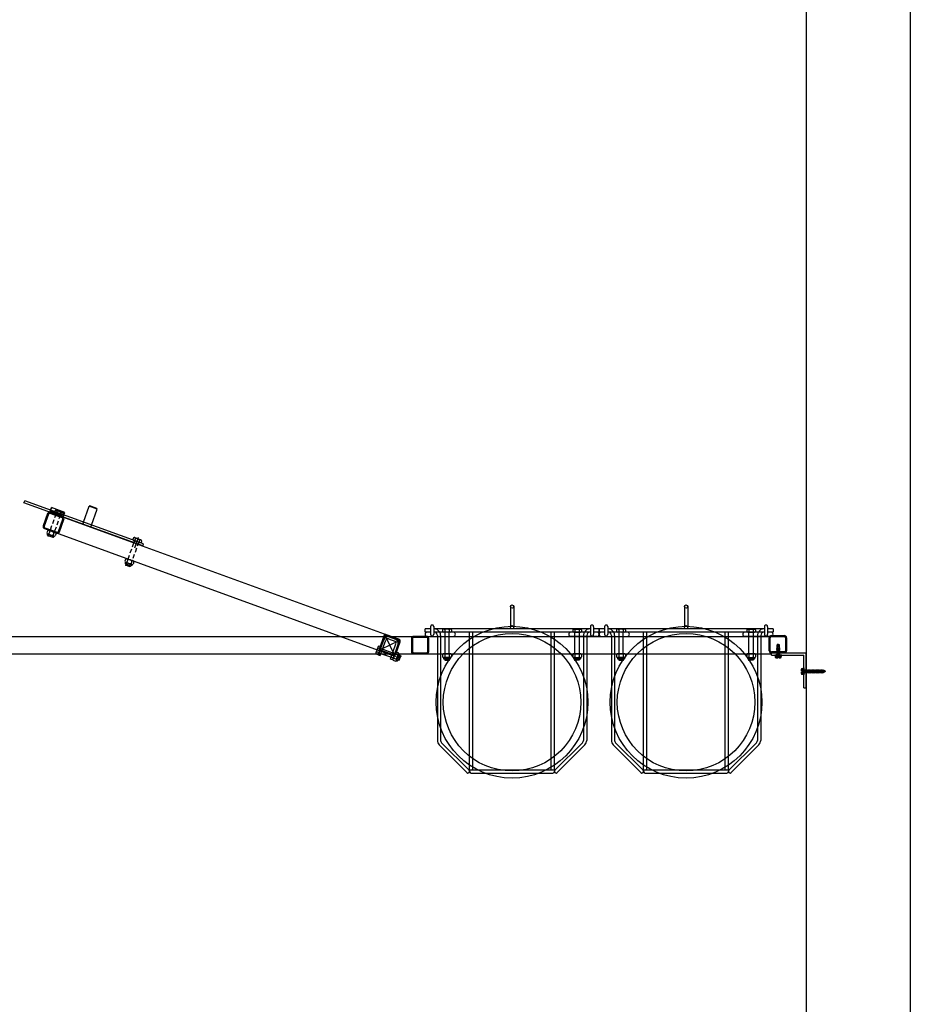
# Model space of a CAD drawing. Units: inches. Extents: x 418 to 1559, y 165 to 752.
# Drawn here: x 1508 to 1559, y 566 to 623 of the extents above; entities that cross this region are included whole.
import ezdxf

# ---------------------------------------------------------------- set-up
doc = ezdxf.new("R2010")
doc.units = ezdxf.units.IN
doc.header["$MEASUREMENT"] = 0
for name, pattern in [('CENTER', [2, 1.25, -0.25, 0.25, -0.25]), ('HIDDEN', [0.375, 0.25, -0.125]), ('HIDDENX2', [0.75, 0.5, -0.25])]:
    doc.linetypes.add(name, pattern=pattern)
doc.layers.add('Building Walls-Floors-Structures', color=7, linetype='Continuous')
doc.layers.add('Mason Equipment', color=7, linetype='Continuous')

msp = doc.modelspace()

# ---------------------------------------------------------------- linework, layer by layer
at = {"layer": 'Building Walls-Floors-Structures', "color": 250}
for p, q in [((1559.285533, 736.423147), (1559.285533, 509.423147)), ((1553.285533, 730.423147), (1553.285533, 515.423147))]:
    msp.add_line(p, q, dxfattribs=at)
at = {"layer": 'Mason Equipment'}
for p, q in [((1508.190997, 595.083158), (1508.23375, 595.20062)), ((1515.041356, 592.589831), (1508.190997, 595.083158)), ((1515.084109, 592.707293), (1508.23375, 595.20062)), ((1509.688867, 594.537978), (1509.784291, 594.800152)), ((1510.547321, 594.522432), (1509.784291, 594.800152)), ((1511.617701, 593.968962), (1511.94946, 594.880464)), ((1511.987912, 594.898394), (1511.94946, 594.880464)), ((1512.419071, 594.70954), (1511.94946, 594.880464)), ((1512.401141, 594.747991), (1511.987912, 594.898394)), ((1512.419071, 594.70954), (1512.401141, 594.747991)), ((1509.557784, 594.452666), (1509.301269, 593.747897)), ((1509.614165, 594.432145), (1509.35765, 593.727375)), ((1510.402246, 594.214479), (1509.697477, 594.470994)), ((1510.472419, 594.316639), (1509.709388, 594.594359)), ((1510.422767, 594.27086), (1509.717998, 594.527375)), ((1509.988325, 594.637089), (1509.954427, 594.543957)), ((1510.001281, 594.488119), (1510.357189, 594.358579)), ((1510.060108, 594.649747), (1510.416017, 594.520206)), ((1510.106961, 594.593909), (1510.073064, 594.500777)), ((1510.344233, 594.507549), (1510.310336, 594.414417)), ((1510.46287, 594.464369), (1510.428972, 594.371237)), ((1510.451898, 594.260257), (1510.547321, 594.522432)), ((1512.087311, 593.798038), (1512.419071, 594.70954)), ((1509.396499, 593.644064), (1510.101268, 593.387549)), ((1510.18458, 593.426398), (1510.441095, 594.131167)), ((1510.240961, 593.405877), (1510.497476, 594.110646)), ((1511.574948, 593.8515), (1511.617701, 593.968962)), ((1512.044559, 593.680576), (1512.087311, 593.798038)), ((1509.375978, 593.587683), (1510.080747, 593.331167)), ((1509.566956, 593.479388), (1509.517069, 593.342325)), ((1509.544724, 593.296967), (1509.535393, 593.271331)), ((1509.931943, 593.126999), (1509.535393, 593.271331)), ((1509.563922, 593.286487), (1509.919831, 593.156947)), ((1509.572449, 593.191865), (1509.852477, 593.089943)), ((1509.826419, 593.088519), (1509.591496, 593.174024)), ((1509.685592, 593.436208), (1509.635705, 593.299145)), ((1509.638739, 593.492045), (1509.994648, 593.362505)), ((1509.922865, 593.349848), (1509.872978, 593.212785)), ((1509.941274, 593.152635), (1509.931943, 593.126999)), ((1510.041501, 593.306668), (1509.991614, 593.169605)), ((1514.503227, 593.062971), (1514.469329, 592.969838)), ((1514.776293, 593.074953), (1514.555457, 592.468211)), ((1514.57501, 593.075628), (1514.930918, 592.946088)), ((1514.516182, 592.914001), (1514.872091, 592.784461)), ((1514.571976, 592.893694), (1514.529224, 592.776232)), ((1514.621863, 593.019791), (1514.587965, 592.926658)), ((1514.816297, 592.804768), (1514.773544, 592.687307)), ((1514.859135, 592.933431), (1514.825238, 592.840298)), ((1514.977771, 592.890251), (1514.943874, 592.797118)), ((1515.041356, 592.589831), (1515.084109, 592.707293)), ((1514.059626, 591.84419), (1514.00974, 591.707126)), ((1514.037394, 591.661769), (1514.028063, 591.636133)), ((1514.424614, 591.4918), (1514.028063, 591.636133)), ((1514.056593, 591.651289), (1514.412501, 591.521749)), ((1514.063645, 591.482445), (1514.087672, 591.548458)), ((1514.298568, 591.39694), (1514.063645, 591.482445)), ((1514.065119, 591.556667), (1514.345147, 591.454745)), ((1514.178263, 591.80101), (1514.128376, 591.663946)), ((1514.13141, 591.856847), (1514.487318, 591.727307)), ((1514.322595, 591.462953), (1514.298568, 591.39694)), ((1514.415535, 591.714649), (1514.365648, 591.577586)), ((1514.433945, 591.517437), (1514.424614, 591.4918)), ((1514.534171, 591.671469), (1514.484284, 591.534406)), ((1536.23351, 589.094106), (1536.23351, 587.906012)), ((1536.42151, 589.094106), (1536.42151, 587.906024)), ((1531.625539, 587.938106), (1531.625539, 587.500106)), ((1531.813039, 587.947788), (1531.813039, 587.490423)), ((1540.842533, 587.947788), (1540.842533, 587.490423)), ((1541.030033, 587.938106), (1541.030033, 587.500106)), ((1528.938944, 587.398501), (1528.682429, 586.693731)), ((1528.995326, 587.377979), (1528.73881, 586.67321)), ((1529.783406, 587.160313), (1529.078637, 587.416828)), ((1529.803928, 587.216695), (1529.099158, 587.47321)), ((1531.405533, 587.375106), (1530.655533, 587.375106)), ((1531.312539, 587.625106), (1531.312539, 587.813106)), ((1531.625539, 587.813106), (1531.312539, 587.813106)), ((1531.625539, 587.813106), (1531.312539, 587.813106)), ((1531.390547, 587.625106), (1531.312539, 587.625106)), ((1531.625539, 587.625106), (1531.437539, 587.625106)), ((1531.437539, 587.375106), (1532.936539, 587.375106)), ((1531.437539, 587.375106), (1532.936539, 587.375106)), ((1540.842533, 587.813106), (1531.813039, 587.813106)), ((1531.833547, 587.625106), (1531.813039, 587.625106)), ((1540.822025, 587.625106), (1531.833547, 587.625106)), ((1532.021547, 587.437106), (1532.021547, 581.385079)), ((1532.159173, 587.625106), (1532.207544, 587.625106)), ((1532.209547, 587.437106), (1532.209547, 581.385079)), ((1532.326069, 587.760661), (1532.326069, 587.661551)), ((1532.767944, 587.797106), (1532.389194, 587.797106)), ((1532.767944, 587.625106), (1532.389194, 587.625106)), ((1532.452319, 587.760661), (1532.452319, 587.661551)), ((1532.453569, 587.625106), (1532.453569, 586.375106)), ((1532.703569, 586.375106), (1532.703569, 587.625106)), ((1532.704819, 587.760661), (1532.704819, 587.661551)), ((1532.831069, 587.760661), (1532.831069, 587.661551)), ((1533.879771, 579.598047), (1533.879771, 587.625106)), ((1534.067771, 579.692047), (1534.067771, 587.625106)), ((1538.587801, 579.692047), (1538.587801, 587.625106)), ((1538.775801, 579.598047), (1538.775801, 587.625106)), ((1541.218033, 587.375106), (1539.719033, 587.375106)), ((1539.719033, 587.375106), (1541.218033, 587.375106)), ((1539.824503, 587.760661), (1539.824503, 587.661551)), ((1539.887628, 587.797106), (1540.266378, 587.797106)), ((1539.887628, 587.625106), (1540.266378, 587.625106)), ((1539.950753, 587.760661), (1539.950753, 587.661551)), ((1539.952003, 586.375106), (1539.952003, 587.625106)), ((1540.202003, 587.625106), (1540.202003, 586.375106)), ((1540.203253, 587.760661), (1540.203253, 587.661551)), ((1540.329503, 587.760661), (1540.329503, 587.661551)), ((1540.446025, 587.437106), (1540.446025, 581.385079)), ((1540.634025, 587.437106), (1540.634025, 581.385079)), ((1540.842533, 587.625106), (1540.822025, 587.625106)), ((1541.343033, 587.813106), (1541.030033, 587.813106)), ((1541.343033, 587.625106), (1541.030033, 587.625106)), ((1541.343033, 587.813106), (1541.343033, 587.625106)), ((1542.356562, 587.760661), (1542.356562, 587.661551)), ((1542.798437, 587.797106), (1542.419687, 587.797106)), ((1542.798437, 587.625106), (1542.419687, 587.625106)), ((1542.482812, 587.760661), (1542.482812, 587.661551)), ((1542.484062, 587.625106), (1542.484062, 586.375106)), ((1542.734062, 586.375106), (1542.734062, 587.625106)), ((1542.735312, 587.760661), (1542.735312, 587.661551)), ((1542.861562, 587.760661), (1542.861562, 587.661551)), ((1549.854996, 587.760661), (1549.854996, 587.661551)), ((1549.918121, 587.797106), (1550.296871, 587.797106)), ((1549.918121, 587.625106), (1550.296871, 587.625106)), ((1549.981246, 587.760661), (1549.981246, 587.661551)), ((1549.982496, 586.375106), (1549.982496, 587.625106)), ((1550.232496, 587.625106), (1550.232496, 586.375106)), ((1550.233746, 587.760661), (1550.233746, 587.661551)), ((1550.359996, 587.760661), (1550.359996, 587.661551)), ((1551.280533, 587.423147), (1552.030533, 587.423147)), ((1551.280533, 587.363147), (1552.030533, 587.363147)), ((1528.933717, 587.201402), (1528.613073, 586.32044)), ((1528.657558, 586.838998), (1528.750691, 586.805101)), ((1528.730535, 586.277688), (1529.051179, 587.158649)), ((1529.211393, 587.233358), (1529.563777, 587.105101)), ((1529.254145, 587.35082), (1529.60653, 587.222562)), ((1529.317843, 586.063925), (1529.638486, 586.944887)), ((1529.755948, 586.902134), (1529.435304, 586.021172)), ((1529.56574, 586.372232), (1529.822255, 587.077002)), ((1529.622121, 586.351711), (1529.878637, 587.056481)), ((1530.530533, 587.250106), (1530.530533, 586.500106)), ((1530.590533, 587.250106), (1530.590533, 586.500106)), ((1531.405533, 587.315106), (1530.655533, 587.315106)), ((1531.470533, 586.500106), (1531.470533, 587.250106)), ((1531.530533, 586.500106), (1531.530533, 587.250106)), ((1551.155533, 586.548147), (1551.155533, 587.298147)), ((1551.215533, 586.548147), (1551.215533, 587.298147)), ((1551.673506, 586.923147), (1551.606006, 586.888579)), ((1551.606006, 586.751235), (1551.606006, 586.888579)), ((1551.673506, 586.923147), (1551.741006, 586.888579)), ((1551.741006, 586.720058), (1551.741006, 586.888579)), ((1552.095533, 587.298147), (1552.095533, 586.548147)), ((1552.155533, 587.298147), (1552.155533, 586.548147)), ((1528.601721, 586.792145), (1528.472181, 586.436236)), ((1528.484838, 586.364453), (1528.577971, 586.330556)), ((1528.528018, 586.48309), (1528.621151, 586.449192)), ((1528.613073, 586.32044), (1528.730535, 586.277688)), ((1528.614378, 586.720362), (1528.707511, 586.686464)), ((1528.763348, 586.733318), (1528.633808, 586.377409)), ((1528.655826, 586.437902), (1529.478057, 586.138634)), ((1529.563562, 586.373557), (1528.741331, 586.672825)), ((1528.757138, 586.533517), (1529.461907, 586.277002)), ((1528.777659, 586.589899), (1529.482429, 586.333384)), ((1529.585579, 586.43405), (1529.456039, 586.078141)), ((1529.598237, 586.362267), (1529.7353, 586.31238)), ((1529.641417, 586.480903), (1529.77848, 586.431016)), ((1529.791137, 586.359233), (1529.661597, 586.003324)), ((1529.676753, 585.974795), (1529.821086, 586.371345)), ((1529.858142, 586.291879), (1529.756219, 586.011851)), ((1529.795449, 586.380676), (1529.821086, 586.371345)), ((1529.830441, 586.010376), (1529.915946, 586.2453)), ((1529.915946, 586.2453), (1529.849933, 586.269327)), ((1530.655533, 586.435106), (1531.405533, 586.435106)), ((1530.655533, 586.375106), (1531.405533, 586.375106)), ((1532.326069, 586.338661), (1532.326069, 586.192801)), ((1532.767944, 586.375106), (1532.389194, 586.375106)), ((1532.452319, 586.338661), (1532.452319, 586.192801)), ((1532.704819, 586.338661), (1532.704819, 586.192801)), ((1532.831069, 586.338661), (1532.831069, 586.192801)), ((1539.824503, 586.338661), (1539.824503, 586.192801)), ((1539.887628, 586.375106), (1540.266378, 586.375106)), ((1539.950753, 586.338661), (1539.950753, 586.192801)), ((1540.203253, 586.338661), (1540.203253, 586.192801)), ((1540.329503, 586.338661), (1540.329503, 586.192801)), ((1542.356562, 586.338661), (1542.356562, 586.192801)), ((1542.798437, 586.375106), (1542.419687, 586.375106)), ((1542.482812, 586.338661), (1542.482812, 586.192801)), ((1542.735312, 586.338661), (1542.735312, 586.192801)), ((1542.861562, 586.338661), (1542.861562, 586.192801)), ((1549.854996, 586.338661), (1549.854996, 586.192801)), ((1549.918121, 586.375106), (1550.296871, 586.375106)), ((1549.981246, 586.338661), (1549.981246, 586.192801)), ((1550.233746, 586.338661), (1550.233746, 586.192801)), ((1550.359996, 586.338661), (1550.359996, 586.192801)), ((1552.030533, 586.483147), (1551.280533, 586.483147)), ((1551.280533, 586.298147), (1551.280533, 586.423147)), ((1551.280533, 586.423147), (1553.280533, 586.423147)), ((1552.030533, 586.423147), (1551.280533, 586.423147)), ((1551.280533, 586.298147), (1553.155533, 586.298147)), ((1551.466664, 586.298147), (1551.466664, 586.267147)), ((1551.880664, 586.298147), (1551.466664, 586.298147)), ((1551.466664, 586.267147), (1551.880664, 586.267147)), ((1551.843506, 586.267147), (1551.503506, 586.267147)), ((1551.503506, 586.267147), (1551.503506, 586.162147)), ((1551.579006, 586.704397), (1551.741006, 586.731182)), ((1551.579006, 586.704397), (1551.606006, 586.719985)), ((1551.579006, 586.704397), (1551.606006, 586.688808)), ((1551.579006, 586.641897), (1551.768006, 586.673147)), ((1551.579006, 586.641897), (1551.606006, 586.657485)), ((1551.579006, 586.641897), (1551.606006, 586.626308)), ((1551.579006, 586.579397), (1551.768006, 586.610647)), ((1551.579006, 586.579397), (1551.606006, 586.594985)), ((1551.579006, 586.579397), (1551.606006, 586.563808)), ((1551.579006, 586.516897), (1551.768006, 586.548147)), ((1551.579006, 586.516897), (1551.606006, 586.532485)), ((1551.579006, 586.516897), (1551.606006, 586.501308)), ((1551.579006, 586.454397), (1551.768006, 586.485647)), ((1551.579006, 586.454397), (1551.606006, 586.469985)), ((1551.579006, 586.454397), (1551.606006, 586.438808)), ((1551.579006, 586.391897), (1551.768006, 586.423147)), ((1551.579006, 586.391897), (1551.606006, 586.407485)), ((1551.579006, 586.391897), (1551.606006, 586.376308)), ((1551.579006, 586.329397), (1551.768006, 586.360647)), ((1551.579006, 586.329397), (1551.606006, 586.344985)), ((1551.579006, 586.329397), (1551.606006, 586.313808)), ((1551.768164, 586.298147), (1551.579164, 586.298147)), ((1551.588506, 586.162147), (1551.588506, 586.267147)), ((1551.606006, 586.751308), (1551.606006, 586.719985)), ((1551.606006, 586.688808), (1551.741006, 586.720058)), ((1551.606006, 586.688808), (1551.606006, 586.657485)), ((1551.741006, 586.688735), (1551.606006, 586.657485)), ((1551.606006, 586.626308), (1551.741006, 586.657558)), ((1551.606006, 586.626308), (1551.606006, 586.594985)), ((1551.741006, 586.626235), (1551.606006, 586.594985)), ((1551.606006, 586.563808), (1551.741006, 586.595058)), ((1551.606006, 586.563808), (1551.606006, 586.532485)), ((1551.741006, 586.563735), (1551.606006, 586.532485)), ((1551.606006, 586.501308), (1551.741006, 586.532558)), ((1551.606006, 586.501308), (1551.606006, 586.469985)), ((1551.741006, 586.501235), (1551.606006, 586.469985)), ((1551.606006, 586.438808), (1551.741006, 586.470058)), ((1551.606006, 586.438808), (1551.606006, 586.407485)), ((1551.741006, 586.438735), (1551.606006, 586.407485)), ((1551.606006, 586.376308), (1551.741006, 586.407558)), ((1551.606006, 586.376308), (1551.606006, 586.344985)), ((1551.741006, 586.376235), (1551.606006, 586.344985)), ((1551.606006, 586.313808), (1551.741006, 586.345058)), ((1551.606006, 586.313808), (1551.606006, 586.298147)), ((1551.741006, 586.313735), (1551.673506, 586.29811)), ((1551.741006, 586.720058), (1551.741006, 586.688735)), ((1551.768006, 586.673147), (1551.741006, 586.688735)), ((1551.768006, 586.673147), (1551.741006, 586.657558)), ((1551.741006, 586.657558), (1551.741006, 586.626235)), ((1551.768006, 586.610647), (1551.741006, 586.626235)), ((1551.768006, 586.610647), (1551.741006, 586.595058)), ((1551.741006, 586.595058), (1551.741006, 586.563735)), ((1551.768006, 586.548147), (1551.741006, 586.563735)), ((1551.768006, 586.548147), (1551.741006, 586.532558)), ((1551.741006, 586.532558), (1551.741006, 586.501235)), ((1551.768006, 586.485647), (1551.741006, 586.501235)), ((1551.768006, 586.485647), (1551.741006, 586.470058)), ((1551.741006, 586.470058), (1551.741006, 586.438735)), ((1551.768006, 586.423147), (1551.741006, 586.438735)), ((1551.768006, 586.423147), (1551.741006, 586.407558)), ((1551.741006, 586.407558), (1551.741006, 586.376235)), ((1551.768006, 586.360647), (1551.741006, 586.376235)), ((1551.768006, 586.360647), (1551.741006, 586.345058)), ((1551.741006, 586.345058), (1551.741006, 586.313735)), ((1551.768006, 586.298147), (1551.741006, 586.313735)), ((1551.758506, 586.162147), (1551.758506, 586.267147)), ((1551.843506, 586.162147), (1551.843506, 586.267147)), ((1551.880664, 586.267147), (1551.880664, 586.298147)), ((1553.155533, 584.423147), (1553.155533, 586.298147)), ((1553.280533, 584.423147), (1553.280533, 586.423147)), ((1529.435304, 586.021172), (1529.317843, 586.063925)), ((1529.468696, 586.006358), (1529.60576, 585.956471)), ((1529.511876, 586.124994), (1529.64894, 586.075108)), ((1529.651117, 585.984126), (1529.676753, 585.974795)), ((1529.764428, 586.034403), (1529.830441, 586.010376)), ((1532.367569, 586.159638), (1532.367569, 586.132356)), ((1532.367569, 586.132356), (1532.789569, 586.132356)), ((1532.767944, 586.156356), (1532.389194, 586.156356)), ((1532.727569, 586.070356), (1532.429569, 586.070356)), ((1532.453569, 586.070356), (1532.453569, 586.000106)), ((1532.453569, 586.000106), (1532.703569, 586.000106)), ((1532.703569, 586.000106), (1532.703569, 586.070356)), ((1532.789569, 586.159638), (1532.789569, 586.132356)), ((1539.866003, 586.159638), (1539.866003, 586.132356)), ((1540.288003, 586.132356), (1539.866003, 586.132356)), ((1539.887628, 586.156356), (1540.266378, 586.156356)), ((1539.928003, 586.070356), (1540.226003, 586.070356)), ((1539.952003, 586.000106), (1539.952003, 586.070356)), ((1540.202003, 586.000106), (1539.952003, 586.000106)), ((1540.202003, 586.070356), (1540.202003, 586.000106)), ((1540.288003, 586.159638), (1540.288003, 586.132356)), ((1542.398062, 586.159638), (1542.398062, 586.132356)), ((1542.398062, 586.132356), (1542.820062, 586.132356)), ((1542.798437, 586.156356), (1542.419687, 586.156356)), ((1542.758062, 586.070356), (1542.460062, 586.070356)), ((1542.484062, 586.070356), (1542.484062, 586.000106)), ((1542.484062, 586.000106), (1542.734062, 586.000106)), ((1542.734062, 586.000106), (1542.734062, 586.070356)), ((1542.820062, 586.159638), (1542.820062, 586.132356)), ((1549.896496, 586.159638), (1549.896496, 586.132356)), ((1550.318496, 586.132356), (1549.896496, 586.132356)), ((1549.918121, 586.156356), (1550.296871, 586.156356)), ((1549.958496, 586.070356), (1550.256496, 586.070356)), ((1549.982496, 586.000106), (1549.982496, 586.070356)), ((1550.232496, 586.000106), (1549.982496, 586.000106)), ((1550.232496, 586.070356), (1550.232496, 586.000106)), ((1550.318496, 586.159638), (1550.318496, 586.132356)), ((1551.546006, 586.147147), (1551.643506, 586.147147)), ((1551.643506, 586.227147), (1551.643506, 586.147147)), ((1551.703506, 586.227147), (1551.643506, 586.227147)), ((1551.703506, 586.227147), (1551.703506, 586.147147)), ((1551.703506, 586.147147), (1551.801006, 586.147147)), ((1553.004569, 585.390647), (1553.004569, 585.488147)), ((1553.084569, 585.390647), (1553.004569, 585.390647)), ((1553.084569, 585.330647), (1553.004569, 585.330647)), ((1553.004569, 585.233147), (1553.004569, 585.330647)), ((1553.019569, 585.530647), (1553.124569, 585.530647)), ((1553.019569, 585.445647), (1553.124569, 585.445647)), ((1553.019569, 585.275647), (1553.124569, 585.275647)), ((1553.124569, 585.190647), (1553.019569, 585.190647)), ((1553.084569, 585.390647), (1553.084569, 585.330647)), ((1553.124569, 585.153805), (1553.124569, 585.567805)), ((1553.124569, 585.567805), (1553.155569, 585.567805)), ((1553.124569, 585.530647), (1553.124569, 585.190647)), ((1553.155569, 585.153805), (1553.124569, 585.153805)), ((1553.155533, 585.455147), (1553.155533, 585.266147)), ((1553.155533, 585.455147), (1553.171121, 585.428147)), ((1553.202444, 585.428147), (1553.155533, 585.428147)), ((1553.171194, 585.293147), (1553.155533, 585.293147)), ((1553.155569, 585.567805), (1553.155569, 585.153805)), ((1553.171194, 585.293147), (1553.202444, 585.428147)), ((1553.186783, 585.266147), (1553.171194, 585.293147)), ((1553.186783, 585.266147), (1553.218033, 585.455147)), ((1553.186783, 585.266147), (1553.202371, 585.293147)), ((1553.233621, 585.428147), (1553.202371, 585.293147)), ((1553.233694, 585.293147), (1553.202371, 585.293147)), ((1553.218033, 585.455147), (1553.202444, 585.428147)), ((1553.218033, 585.455147), (1553.233621, 585.428147)), ((1553.264944, 585.428147), (1553.233621, 585.428147)), ((1553.233694, 585.293147), (1553.264944, 585.428147)), ((1553.249283, 585.266147), (1553.233694, 585.293147)), ((1553.249283, 585.266147), (1553.280533, 585.455147)), ((1553.249283, 585.266147), (1553.264871, 585.293147)), ((1553.296121, 585.428147), (1553.264871, 585.293147)), ((1553.296194, 585.293147), (1553.264871, 585.293147)), ((1553.280533, 585.455147), (1553.264944, 585.428147)), ((1553.280533, 585.455147), (1553.296121, 585.428147)), ((1553.327444, 585.428147), (1553.296121, 585.428147)), ((1553.296194, 585.293147), (1553.327444, 585.428147)), ((1553.311783, 585.266147), (1553.296194, 585.293147)), ((1553.311783, 585.266147), (1553.343033, 585.455147)), ((1553.311783, 585.266147), (1553.327371, 585.293147)), ((1553.358621, 585.428147), (1553.327371, 585.293147)), ((1553.358694, 585.293147), (1553.327371, 585.293147)), ((1553.343033, 585.455147), (1553.327444, 585.428147)), ((1553.343033, 585.455147), (1553.358621, 585.428147)), ((1553.389944, 585.428147), (1553.358621, 585.428147)), ((1553.358694, 585.293147), (1553.389944, 585.428147)), ((1553.374283, 585.266147), (1553.358694, 585.293147)), ((1553.374283, 585.266147), (1553.405533, 585.455147)), ((1553.374283, 585.266147), (1553.389871, 585.293147)), ((1553.421121, 585.428147), (1553.389871, 585.293147)), ((1553.421194, 585.293147), (1553.389871, 585.293147)), ((1553.405533, 585.455147), (1553.389944, 585.428147)), ((1553.405533, 585.455147), (1553.421121, 585.428147)), ((1553.452444, 585.428147), (1553.421121, 585.428147)), ((1553.421194, 585.293147), (1553.452444, 585.428147)), ((1553.436783, 585.266147), (1553.421194, 585.293147)), ((1553.436783, 585.266147), (1553.468033, 585.455147)), ((1553.436783, 585.266147), (1553.452371, 585.293147)), ((1553.483621, 585.428147), (1553.452371, 585.293147)), ((1553.483694, 585.293147), (1553.452371, 585.293147)), ((1553.468033, 585.455147), (1553.452444, 585.428147)), ((1553.468033, 585.455147), (1553.483621, 585.428147)), ((1553.514944, 585.428147), (1553.483621, 585.428147)), ((1553.483694, 585.293147), (1553.514944, 585.428147)), ((1553.499283, 585.266147), (1553.483694, 585.293147)), ((1553.499283, 585.266147), (1553.530533, 585.455147)), ((1553.499283, 585.266147), (1553.514871, 585.293147)), ((1553.546121, 585.428147), (1553.514871, 585.293147)), ((1553.546194, 585.293147), (1553.514871, 585.293147)), ((1553.530533, 585.455147), (1553.514944, 585.428147)), ((1553.530533, 585.455147), (1553.546121, 585.428147)), ((1553.577444, 585.428147), (1553.546121, 585.428147)), ((1553.546194, 585.293147), (1553.577444, 585.428147)), ((1553.561783, 585.266147), (1553.546194, 585.293147)), ((1553.561783, 585.266147), (1553.593033, 585.455147)), ((1553.561783, 585.266147), (1553.577371, 585.293147)), ((1553.608621, 585.428147), (1553.577371, 585.293147)), ((1553.608694, 585.293147), (1553.577371, 585.293147)), ((1553.593033, 585.455147), (1553.577444, 585.428147)), ((1553.593033, 585.455147), (1553.608621, 585.428147)), ((1553.639944, 585.428147), (1553.608621, 585.428147)), ((1553.608694, 585.293147), (1553.639944, 585.428147)), ((1553.624283, 585.266147), (1553.608694, 585.293147)), ((1553.624283, 585.266147), (1553.655533, 585.455147)), ((1553.624283, 585.266147), (1553.639871, 585.293147)), ((1553.671121, 585.428147), (1553.639871, 585.293147)), ((1553.671194, 585.293147), (1553.639871, 585.293147)), ((1553.655533, 585.455147), (1553.639944, 585.428147)), ((1553.655533, 585.455147), (1553.671121, 585.428147)), ((1553.702444, 585.428147), (1553.671121, 585.428147)), ((1553.671194, 585.293147), (1553.702444, 585.428147)), ((1553.686783, 585.266147), (1553.671194, 585.293147)), ((1553.686783, 585.266147), (1553.718033, 585.455147)), ((1553.686783, 585.266147), (1553.702371, 585.293147)), ((1553.733621, 585.428147), (1553.702371, 585.293147)), ((1553.733694, 585.293147), (1553.702371, 585.293147)), ((1553.718033, 585.455147), (1553.702444, 585.428147)), ((1553.718033, 585.455147), (1553.733621, 585.428147)), ((1553.764944, 585.428147), (1553.733621, 585.428147)), ((1553.733694, 585.293147), (1553.764944, 585.428147)), ((1553.749283, 585.266147), (1553.733694, 585.293147)), ((1553.749283, 585.266147), (1553.780533, 585.455147)), ((1553.749283, 585.266147), (1553.764871, 585.293147)), ((1553.796121, 585.428147), (1553.764871, 585.293147)), ((1553.796194, 585.293147), (1553.764871, 585.293147)), ((1553.780533, 585.455147), (1553.764944, 585.428147)), ((1553.780533, 585.455147), (1553.796121, 585.428147)), ((1553.827444, 585.428147), (1553.796121, 585.428147)), ((1553.796194, 585.293147), (1553.827444, 585.428147)), ((1553.811783, 585.266147), (1553.796194, 585.293147)), ((1553.811783, 585.266147), (1553.843033, 585.455147)), ((1553.811783, 585.266147), (1553.827371, 585.293147)), ((1553.858621, 585.428147), (1553.827371, 585.293147)), ((1553.858694, 585.293147), (1553.827371, 585.293147)), ((1553.843033, 585.455147), (1553.827444, 585.428147)), ((1553.843033, 585.455147), (1553.858621, 585.428147)), ((1553.889944, 585.428147), (1553.858621, 585.428147)), ((1553.858694, 585.293147), (1553.889944, 585.428147)), ((1553.874283, 585.266147), (1553.858694, 585.293147)), ((1553.874283, 585.266147), (1553.905533, 585.455147)), ((1553.874283, 585.266147), (1553.889871, 585.293147)), ((1553.921121, 585.428147), (1553.889871, 585.293147)), ((1553.921194, 585.293147), (1553.889871, 585.293147)), ((1553.905533, 585.455147), (1553.889944, 585.428147)), ((1553.905533, 585.455147), (1553.921121, 585.428147)), ((1553.952444, 585.428147), (1553.921121, 585.428147)), ((1553.921194, 585.293147), (1553.952444, 585.428147)), ((1553.936783, 585.266147), (1553.921194, 585.293147)), ((1553.936783, 585.266147), (1553.968033, 585.455147)), ((1553.936783, 585.266147), (1553.952371, 585.293147)), ((1553.983621, 585.428147), (1553.952371, 585.293147)), ((1553.983694, 585.293147), (1553.952371, 585.293147)), ((1553.968033, 585.455147), (1553.952444, 585.428147)), ((1553.968033, 585.455147), (1553.983621, 585.428147)), ((1554.014944, 585.428147), (1553.983621, 585.428147)), ((1553.983694, 585.293147), (1554.014944, 585.428147)), ((1553.999283, 585.266147), (1553.983694, 585.293147)), ((1553.999283, 585.266147), (1554.030533, 585.455147)), ((1553.999283, 585.266147), (1554.014871, 585.293147)), ((1554.046121, 585.428147), (1554.014871, 585.293147)), ((1554.046194, 585.293147), (1554.014871, 585.293147)), ((1554.030533, 585.455147), (1554.014944, 585.428147)), ((1554.030533, 585.455147), (1554.046121, 585.428147)), ((1554.077444, 585.428147), (1554.046121, 585.428147)), ((1554.046194, 585.293147), (1554.077444, 585.428147)), ((1554.061783, 585.266147), (1554.046194, 585.293147)), ((1554.061783, 585.266147), (1554.093033, 585.455147)), ((1554.061783, 585.266147), (1554.077371, 585.293147)), ((1554.108621, 585.428147), (1554.077371, 585.293147)), ((1554.108694, 585.293147), (1554.077371, 585.293147)), ((1554.093033, 585.455147), (1554.077444, 585.428147)), ((1554.093033, 585.455147), (1554.108621, 585.428147)), ((1554.139944, 585.428147), (1554.108621, 585.428147)), ((1554.108694, 585.293147), (1554.139944, 585.428147)), ((1554.124283, 585.266147), (1554.108694, 585.293147)), ((1554.124283, 585.266147), (1554.155533, 585.455147)), ((1554.124283, 585.266147), (1554.139871, 585.293147)), ((1554.171121, 585.428147), (1554.139871, 585.293147)), ((1554.171194, 585.293147), (1554.139871, 585.293147)), ((1554.155533, 585.455147), (1554.139944, 585.428147)), ((1554.155533, 585.455147), (1554.171121, 585.428147)), ((1554.202444, 585.428147), (1554.171121, 585.428147)), ((1554.171194, 585.293147), (1554.202444, 585.428147)), ((1554.186783, 585.266147), (1554.171194, 585.293147)), ((1554.186783, 585.266147), (1554.218033, 585.455147)), ((1554.186783, 585.266147), (1554.202371, 585.293147)), ((1554.233621, 585.428147), (1554.202371, 585.293147)), ((1554.233694, 585.293147), (1554.202371, 585.293147)), ((1554.218033, 585.455147), (1554.202444, 585.428147)), ((1554.218033, 585.455147), (1554.233621, 585.428147)), ((1554.242573, 585.428147), (1554.233621, 585.428147)), ((1554.233694, 585.293147), (1554.262987, 585.419691)), ((1554.249283, 585.266147), (1554.233694, 585.293147)), ((1554.262987, 585.419691), (1554.242573, 585.428147)), ((1554.249283, 585.266147), (1554.278949, 585.445566)), ((1554.249283, 585.266147), (1554.267236, 585.303362)), ((1554.278575, 585.446691), (1554.262987, 585.419691)), ((1554.291436, 585.407907), (1554.267236, 585.303362)), ((1554.405533, 585.360647), (1554.267236, 585.303362)), ((1554.278575, 585.446691), (1554.291436, 585.407907)), ((1554.405533, 585.360647), (1554.291436, 585.407907)), ((1554.311783, 585.288357), (1554.296194, 585.315357)), ((1554.311783, 585.288357), (1554.33717, 585.33233)), ((1553.155533, 584.423147), (1553.280533, 584.423147)), ((1533.852239, 579.664515), (1532.264611, 581.252143)), ((1538.803333, 579.664515), (1540.390961, 581.252143)), ((1533.719303, 579.531579), (1532.131675, 581.119207)), ((1538.936269, 579.531579), (1540.523897, 581.119207)), ((1533.973771, 579.692047), (1538.681801, 579.692047)), ((1533.973771, 579.504047), (1538.681801, 579.504047))]:
    msp.add_line(p, q, dxfattribs=at)
at = {"layer": 'Mason Equipment', "linetype": 'HIDDENX2'}
msp.add_line((1510.5268, 594.46605), (1509.76375, 594.743778), dxfattribs=at)
at = {"layer": 'Mason Equipment', "linetype": 'HIDDEN'}
for p, q in [((1509.591496, 593.174024), (1510.061773, 594.466102)), ((1510.296696, 594.380597), (1509.826419, 593.088519)), ((1514.191902, 591.834829), (1514.576675, 592.891984)), ((1514.811598, 592.806479), (1514.426825, 591.749324))]:
    msp.add_line(p, q, dxfattribs=at)
at = {"layer": 'Mason Equipment', "color": 250}
for p, q in [((1509.717998, 594.527375), (1529.803928, 587.216695)), ((1509.375978, 593.587683), (1529.461907, 586.277002)), ((1546.264004, 589.094106), (1546.264004, 587.906012)), ((1546.452004, 589.094106), (1546.452004, 587.906024)), ((1541.656033, 587.938106), (1541.656033, 587.500106)), ((1541.843533, 587.947788), (1541.843533, 587.490423)), ((1550.873026, 587.947788), (1550.873026, 587.490423)), ((1551.060526, 587.938106), (1551.060526, 587.500106)), ((1507.280533, 587.375106), (1551.280533, 587.375106)), ((1541.343033, 587.625106), (1541.343033, 587.813106)), ((1541.656033, 587.813106), (1541.343033, 587.813106)), ((1541.656033, 587.813106), (1541.343033, 587.813106)), ((1541.42104, 587.625106), (1541.343033, 587.625106)), ((1541.656033, 587.625106), (1541.468033, 587.625106)), ((1541.468033, 587.375106), (1542.967033, 587.375106)), ((1541.468033, 587.375106), (1542.967033, 587.375106)), ((1550.873026, 587.813106), (1541.843533, 587.813106)), ((1541.86404, 587.625106), (1541.843533, 587.625106)), ((1550.852518, 587.625106), (1541.86404, 587.625106)), ((1542.05204, 587.437106), (1542.05204, 581.385079)), ((1542.189666, 587.625106), (1542.238037, 587.625106)), ((1542.24004, 587.437106), (1542.24004, 581.385079)), ((1543.910264, 579.598047), (1543.910264, 587.625106)), ((1544.098264, 579.692047), (1544.098264, 587.625106)), ((1548.618294, 579.692047), (1548.618294, 587.625106)), ((1548.806294, 579.598047), (1548.806294, 587.625106)), ((1551.248526, 587.375106), (1549.749526, 587.375106)), ((1549.749526, 587.375106), (1551.248526, 587.375106)), ((1550.476518, 587.437106), (1550.476518, 581.385079)), ((1550.664518, 587.437106), (1550.664518, 581.385079)), ((1550.873026, 587.625106), (1550.852518, 587.625106)), ((1551.373526, 587.813106), (1551.060526, 587.813106)), ((1551.373526, 587.625106), (1551.060526, 587.625106)), ((1551.373526, 587.813106), (1551.373526, 587.625106)), ((1529.761175, 587.099233), (1528.79989, 586.650979)), ((1529.50466, 586.394464), (1529.056406, 587.355748)), ((1507.280533, 586.375106), (1551.280533, 586.375106)), ((1543.882732, 579.664515), (1542.295104, 581.252143)), ((1548.833826, 579.664515), (1550.421454, 581.252143)), ((1543.749796, 579.531579), (1542.162168, 581.119207)), ((1548.966762, 579.531579), (1550.554391, 581.119207)), ((1544.004264, 579.692047), (1548.712294, 579.692047)), ((1544.004264, 579.504047), (1548.712294, 579.504047))]:
    msp.add_line(p, q, dxfattribs=at)
at = {"layer": 'Mason Equipment', "linetype": 'HIDDEN', "ltscale": 0.125}
for p, q in [((1511.617701, 593.968962), (1511.574948, 593.8515)), ((1512.087311, 593.798038), (1512.044559, 593.680576))]:
    msp.add_line(p, q, dxfattribs=at)
at = {"layer": 'Mason Equipment', "linetype": 'CENTER', "ltscale": 0.125}
for p, q in [((1528.966427, 586.457874), (1528.543997, 586.611626)), ((1529.671196, 586.201359), (1529.248766, 586.355111))]:
    msp.add_line(p, q, dxfattribs=at)
at = {"layer": 'Mason Equipment', "linetype": 'HIDDEN', "ltscale": 0.25}
for p, q in [((1528.770722, 586.388101), (1528.65326, 586.430854)), ((1528.861357, 586.63712), (1528.743896, 586.679873)), ((1529.566127, 586.380605), (1529.448665, 586.423357)), ((1529.475492, 586.131586), (1529.35803, 586.174339))]:
    msp.add_line(p, q, dxfattribs=at)
at = {"layer": 'Mason Equipment'}
for centre, radius in [((1536.32751, 589.094106), 0.094), ((1536.327786, 583.585493), 4.375), ((1536.32751, 587.907106), 0.094), ((1546.358279, 583.585493), 4.375), ((1536.327786, 583.585493), 3.96408), ((1546.358279, 583.585493), 3.96408)]:
    msp.add_circle(centre, radius, dxfattribs=at)
at = {"layer": 'Mason Equipment', "color": 250}
for centre in [(1546.358004, 589.094106), (1546.358004, 587.907106)]:
    msp.add_circle(centre, 0.094, dxfattribs=at)
at = {"layer": 'Mason Equipment'}
for centre, radius, start, end in [((1509.675245, 594.409914), 0.125, 70, 160), ((1509.675245, 594.409914), 0.065, 70, 160), ((1510.026211, 594.556614), 0.07289, 190, 310), ((1510.035178, 594.581252), 0.07289, 10, 130), ((1510.260257, 594.645957), 0.236894, 217.7957725, 282.2042275), ((1510.15704, 594.362369), 0.236894, 37.7957725, 102.2042275), ((1510.382119, 594.427074), 0.07289, 190, 310), ((1510.391087, 594.451712), 0.07289, 10, 130), ((1510.380015, 594.153399), 0.065, 340, 70), ((1510.380015, 594.153399), 0.125, 340, 70), ((1509.41873, 593.705144), 0.125, 160, 250), ((1509.41873, 593.705144), 0.065, 160, 250), ((1509.588852, 593.354982), 0.07289, 190, 310), ((1509.593654, 593.250126), 0.062, 160, 250), ((1509.613809, 593.423551), 0.07289, 10, 130), ((1509.822899, 593.444325), 0.236894, 217.7957725, 282.2042275), ((1509.735671, 593.204668), 0.236894, 37.7957725, 102.2042275), ((1509.873682, 593.148204), 0.062, 250, 340), ((1509.944761, 593.225442), 0.07289, 190, 310), ((1509.969718, 593.29401), 0.07289, 10, 130), ((1510.1235, 593.448629), 0.125, 250, 340), ((1510.1235, 593.448629), 0.065, 250, 340), ((1514.55008, 593.007134), 0.07289, 10, 130), ((1514.541112, 592.982496), 0.07289, 190, 310), ((1514.775159, 593.071839), 0.236894, 217.7957725, 282.2042275), ((1514.671941, 592.788251), 0.236894, 37.7957725, 102.2042275), ((1514.897021, 592.852956), 0.07289, 190, 310), ((1514.905988, 592.877593), 0.07289, 10, 130), ((1514.081523, 591.719784), 0.07289, 190, 310), ((1514.086324, 591.614927), 0.062, 160, 250), ((1514.10648, 591.788352), 0.07289, 10, 130), ((1514.315569, 591.809127), 0.236894, 217.7957725, 282.2042275), ((1514.228341, 591.569469), 0.236894, 37.7957725, 102.2042275), ((1514.366353, 591.513005), 0.062, 250, 340), ((1514.437431, 591.590244), 0.07289, 190, 310), ((1514.462388, 591.658812), 0.07289, 10, 130), ((1531.719539, 587.938106), 0.094, 354.0877689, 180), ((1540.936033, 587.938106), 0.094, 0, 185.9122311), ((1529.16864, 587.115897), 0.25, 70, 160), ((1529.056406, 587.355748), 0.125, 70, 160), ((1529.056406, 587.355748), 0.065, 70, 160), ((1530.655533, 587.250106), 0.125, 90, 180), ((1531.437539, 587.500106), 0.125, 90, 270), ((1531.405533, 587.250106), 0.125, 0, 90), ((1531.719539, 587.500106), 0.094, 180, 5.9122311), ((1531.833547, 587.437106), 0.376, 30, 93.1265433), ((1531.833547, 587.437106), 0.188, 0, 96.2624454), ((1531.833547, 587.437106), 0.376, 0, 30), ((1532.389194, 587.724215), 0.07289, 30, 150), ((1532.389194, 587.697996), 0.07289, 210, 330), ((1532.578569, 587.560212), 0.236894, 57.7957725, 122.2042275), ((1532.578569, 587.862), 0.236894, 237.7957725, 302.2042275), ((1532.767944, 587.724215), 0.07289, 30, 150), ((1532.767944, 587.697996), 0.07289, 210, 330), ((1532.936539, 587.500106), 0.125, 270, 90), ((1539.719033, 587.500106), 0.125, 90, 270), ((1539.887628, 587.724215), 0.07289, 30, 150), ((1539.887628, 587.697996), 0.07289, 210, 330), ((1540.077003, 587.560212), 0.236894, 57.7957725, 122.2042275), ((1540.077003, 587.862), 0.236894, 237.7957725, 302.2042275), ((1540.266378, 587.724215), 0.07289, 30, 150), ((1540.266378, 587.697996), 0.07289, 210, 330), ((1540.822025, 587.437106), 0.376, 150, 180), ((1540.822025, 587.437106), 0.376, 86.8734567, 150), ((1540.822025, 587.437106), 0.188, 83.7375546, 180), ((1540.936033, 587.500106), 0.094, 174.0877689, 0), ((1541.218033, 587.500106), 0.125, 270, 90), ((1542.419687, 587.724215), 0.07289, 30, 150), ((1542.419687, 587.697996), 0.07289, 210, 330), ((1542.609062, 587.560212), 0.236894, 57.7957725, 122.2042275), ((1542.609062, 587.862), 0.236894, 237.7957725, 302.2042275), ((1542.798437, 587.724215), 0.07289, 30, 150), ((1542.798437, 587.697996), 0.07289, 210, 330), ((1549.918121, 587.724215), 0.07289, 30, 150), ((1549.918121, 587.697996), 0.07289, 210, 330), ((1550.107496, 587.560212), 0.236894, 57.7957725, 122.2042275), ((1550.107496, 587.862), 0.236894, 237.7957725, 302.2042275), ((1550.296871, 587.724215), 0.07289, 30, 150), ((1550.296871, 587.697996), 0.07289, 210, 330), ((1551.280533, 587.298147), 0.125, 90, 180), ((1551.280533, 587.298147), 0.065, 90, 180), ((1552.030533, 587.298147), 0.125, 0, 90), ((1552.030533, 587.298147), 0.065, 0, 90), ((1528.670216, 586.767215), 0.07289, 100, 220), ((1528.694854, 586.758248), 0.07289, 280, 40), ((1529.16864, 587.115897), 0.125, 70, 160), ((1529.521025, 586.987639), 0.125, 340, 70), ((1529.521025, 586.987639), 0.25, 340, 70), ((1529.761175, 587.099233), 0.065, 340, 70), ((1529.761175, 587.099233), 0.125, 340, 70), ((1530.655533, 587.250106), 0.065, 90, 180), ((1531.405533, 587.250106), 0.065, 0, 90), ((1551.342227, 586.934639), 0.340082, 320.8625144, 357.3350412), ((1551.360588, 586.934639), 0.340082, 320.8625144, 355.7952622), ((1551.698407, 586.918366), 0.05198, 264.9066643, 325.0363944), ((1528.540676, 586.411306), 0.07289, 100, 220), ((1528.759559, 586.533168), 0.236894, 127.7957725, 192.2042275), ((1528.565313, 586.402339), 0.07289, 280, 40), ((1528.475971, 586.636386), 0.236894, 307.7957725, 12.2042275), ((1528.79989, 586.650979), 0.125, 160, 250), ((1528.79989, 586.650979), 0.065, 160, 250), ((1529.50466, 586.394464), 0.125, 250, 340), ((1529.50466, 586.394464), 0.065, 250, 340), ((1529.743417, 586.175073), 0.236894, 127.7957725, 192.2042275), ((1529.654074, 586.40912), 0.07289, 100, 220), ((1529.503759, 586.262301), 0.236894, 307.7957725, 12.2042275), ((1529.722642, 586.384163), 0.07289, 280, 40), ((1529.799881, 586.313084), 0.062, 340, 70), ((1530.655533, 586.500106), 0.125, 180, 270), ((1530.655533, 586.500106), 0.065, 180, 270), ((1531.405533, 586.500106), 0.065, 270, 0), ((1531.405533, 586.500106), 0.125, 270, 0), ((1532.389194, 586.302215), 0.07289, 30, 150), ((1532.578569, 586.138212), 0.236894, 57.7957725, 122.2042275), ((1532.767944, 586.302215), 0.07289, 30, 150), ((1539.887628, 586.302215), 0.07289, 30, 150), ((1540.077003, 586.138212), 0.236894, 57.7957725, 122.2042275), ((1540.266378, 586.302215), 0.07289, 30, 150), ((1542.419687, 586.302215), 0.07289, 30, 150), ((1542.609062, 586.138212), 0.236894, 57.7957725, 122.2042275), ((1542.798437, 586.302215), 0.07289, 30, 150), ((1549.918121, 586.302215), 0.07289, 30, 150), ((1550.107496, 586.138212), 0.236894, 57.7957725, 122.2042275), ((1550.296871, 586.302215), 0.07289, 30, 150), ((1551.280533, 586.548147), 0.125, 180, 270), ((1551.280533, 586.548147), 0.065, 180, 270), ((1551.615187, 586.730575), 0.014015, 229.0757079, 310.9242921), ((1552.030533, 586.548147), 0.065, 270, 0), ((1552.030533, 586.548147), 0.125, 270, 0), ((1529.524534, 586.053211), 0.07289, 100, 220), ((1529.593102, 586.028254), 0.07289, 280, 40), ((1529.697959, 586.033056), 0.062, 250, 340), ((1532.389194, 586.229246), 0.07289, 210, 330), ((1532.429569, 586.132356), 0.062, 180, 270), ((1532.578569, 586.39325), 0.236894, 237.7957725, 302.2042275), ((1532.767944, 586.229246), 0.07289, 210, 330), ((1532.727569, 586.132356), 0.062, 270, 0), ((1539.887628, 586.229246), 0.07289, 210, 330), ((1539.928003, 586.132356), 0.062, 180, 270), ((1540.077003, 586.39325), 0.236894, 237.7957725, 302.2042275), ((1540.266378, 586.229246), 0.07289, 210, 330), ((1540.226003, 586.132356), 0.062, 270, 0), ((1542.419687, 586.229246), 0.07289, 210, 330), ((1542.460062, 586.132356), 0.062, 180, 270), ((1542.609062, 586.39325), 0.236894, 237.7957725, 302.2042275), ((1542.798437, 586.229246), 0.07289, 210, 330), ((1542.758062, 586.132356), 0.062, 270, 0), ((1549.918121, 586.229246), 0.07289, 210, 330), ((1549.958496, 586.132356), 0.062, 180, 270), ((1550.107496, 586.39325), 0.236894, 237.7957725, 302.2042275), ((1550.296871, 586.229246), 0.07289, 210, 330), ((1550.256496, 586.132356), 0.062, 270, 0), ((1551.546006, 586.214855), 0.067708, 231.1199303, 308.8800697), ((1551.619871, 586.186941), 0.039982, 218.3265948, 264.4524859), ((1551.727141, 586.186941), 0.039982, 275.5475141, 321.6734052), ((1551.801006, 586.214855), 0.067708, 231.1199303, 308.8800697), ((1553.072278, 585.488147), 0.067708, 141.1199303, 218.8800697), ((1553.044364, 585.414282), 0.039982, 128.3265948, 174.4524859), ((1553.044364, 585.307012), 0.039982, 185.5475141, 231.6734052), ((1553.072278, 585.233147), 0.067708, 141.1199303, 218.8800697), ((1532.397547, 581.385079), 0.376, 180, 225), ((1532.397547, 581.385079), 0.188, 180, 225), ((1540.258025, 581.385079), 0.188, 315, 0), ((1540.258025, 581.385079), 0.376, 315, 0), ((1533.785771, 579.598047), 0.094, 225, 45), ((1533.973771, 579.598047), 0.094, 90, 270), ((1538.681801, 579.598047), 0.094, 270, 90), ((1538.869801, 579.598047), 0.094, 135, 315)]:
    msp.add_arc(centre, radius, start, end, dxfattribs=at)
at = {"layer": 'Mason Equipment', "color": 250}
for centre, radius, start, end in [((1541.750033, 587.938106), 0.094, 354.0877689, 180), ((1550.966526, 587.938106), 0.094, 0, 185.9122311), ((1541.468033, 587.500106), 0.125, 90, 270), ((1541.750033, 587.500106), 0.094, 180, 5.9122311), ((1541.86404, 587.437106), 0.376, 30, 93.1265433), ((1541.86404, 587.437106), 0.188, 0, 96.2624454), ((1541.86404, 587.437106), 0.376, 0, 30), ((1542.967033, 587.500106), 0.125, 270, 90), ((1549.749526, 587.500106), 0.125, 90, 270), ((1550.852518, 587.437106), 0.376, 150, 180), ((1550.852518, 587.437106), 0.376, 86.8734567, 150), ((1550.852518, 587.437106), 0.188, 83.7375546, 180), ((1550.966526, 587.500106), 0.094, 174.0877689, 0), ((1551.248526, 587.500106), 0.125, 270, 90), ((1542.42804, 581.385079), 0.376, 180, 225), ((1542.42804, 581.385079), 0.188, 180, 225), ((1550.288518, 581.385079), 0.188, 315, 0), ((1550.288518, 581.385079), 0.376, 315, 0), ((1543.816264, 579.598047), 0.094, 225, 45), ((1544.004264, 579.598047), 0.094, 90, 270), ((1548.712294, 579.598047), 0.094, 270, 90), ((1548.900294, 579.598047), 0.094, 135, 315)]:
    msp.add_arc(centre, radius, start, end, dxfattribs=at)
at = {"layer": 'Mason Equipment', "color": 0, "linetype": 'ByBlock'}
for p in [(1510.061773, 594.466102), (1510.296696, 594.380597), (1509.591496, 593.174024), (1509.934155, 593.384523), (1514.576675, 592.891984), (1514.811598, 592.806479), (1514.063645, 591.482445), (1514.426825, 591.749324), (1532.453569, 587.625106), (1532.703569, 587.625106), (1539.952003, 587.625106), (1540.202003, 587.625106), (1542.484062, 587.625106), (1542.734062, 587.625106), (1549.982496, 587.625106), (1550.232496, 587.625106), (1528.655826, 586.437902), (1528.741331, 586.672825), (1529.915946, 586.2453), (1532.453569, 586.375106), (1540.202003, 586.375106), (1542.484062, 586.375106), (1550.232496, 586.375106), (1529.478057, 586.138634), (1532.703569, 586.000106), (1539.952003, 586.000106), (1542.734062, 586.000106), (1549.982496, 586.000106)]:
    msp.add_point(p, dxfattribs=at)

doc.saveas('drawing.dxf')
